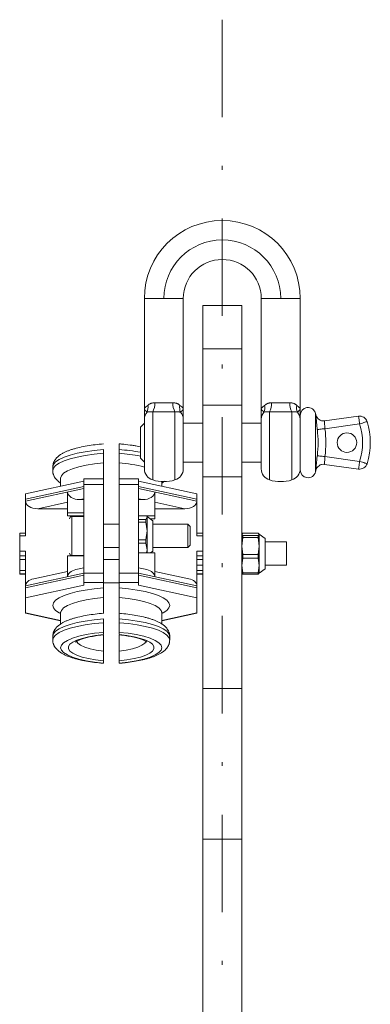
# Model space of a CAD drawing. Units: millimetres. Extents: x 0 to 210, y 0 to 297.
# Drawn here: x 50 to 59, y 192 to 217 of the extents above; entities that cross this region are included whole.
import ezdxf

# ---------------------------------------------------------------- set-up
doc = ezdxf.new("R2010")
doc.units = ezdxf.units.MM
doc.header["$LTSCALE"] = 5
doc.linetypes.add('AUSGEZOGEN', pattern=[0])
doc.linetypes.add('DASHDOT', pattern=[1, 0.5, -0.25, 0, -0.25])
for name, color, linetype in [('Mittellinie', 7, 'Continuous'), ('Volllinie schmal', 7, 'Continuous'), ('Zeichnungsrahmen', 7, 'Continuous')]:
    doc.layers.add(name, color=color, linetype=linetype)

# ---------------------------------------------------------------- blocks, each defined once
blk = doc.blocks.new('TR40-1_PL16_M2_60_VA_nNn08')
at = {"layer": 'Mittellinie', "color": 1, "linetype": 'DASHDOT', "lineweight": 18, "true_color": 0xff0000}
blk.add_line((55.3765, 217.3008), (55.3765, 149.4482), dxfattribs=at)
at = {"layer": 'Volllinie schmal', "color": 136, "linetype": 'AUSGEZOGEN', "lineweight": 18, "true_color": 0x008080}
for p, q in [((55.3765, 212.1479), (55.3765, 211.1479)), ((53.3765, 210.1479), (54.3765, 210.1479)), ((56.3765, 210.1479), (57.3765, 210.1479)), ((54.8765, 208.8547), (55.8765, 208.8547)), ((53.6443, 207.4726), (54.1086, 207.4726)), ((56.6443, 207.4726), (57.1086, 207.4726)), ((54.1622, 207.2361), (53.5908, 207.2361)), ((53.5908, 207.2361), (53.5908, 205.4896)), ((54.1622, 205.4896), (54.1622, 207.2361)), ((54.8765, 207.4058), (55.8765, 207.4058)), ((56.5908, 207.2361), (56.5908, 205.4896)), ((57.1622, 207.2361), (56.5908, 207.2361)), ((57.1622, 205.4896), (57.1622, 207.2361)), ((57.7701, 207.1979), (57.7701, 205.6979)), ((58.9021, 206.928), (58.0133, 206.806)), ((58.0133, 206.0898), (58.9021, 205.9678)), ((54.8765, 205.5687), (55.8765, 205.5687)), ((51.8265, 205.3182), (50.3265, 204.9947)), ((51.8265, 205.2699), (50.3265, 204.9464)), ((52.3265, 205.37), (51.8265, 205.37)), ((53.2265, 205.37), (52.7265, 205.37)), ((54.7265, 204.9947), (53.2265, 205.3182)), ((53.2265, 205.2699), (54.7265, 204.9464)), ((51.4065, 204.9187), (50.6389, 204.7532)), ((51.8265, 205.0093), (51.7189, 204.9861)), ((53.3341, 204.9861), (53.2265, 205.0093)), ((54.4141, 204.7532), (53.6465, 204.9187)), ((51.5165, 204.5538), (51.5165, 203.5538)), ((50.1765, 204.0529), (50.3265, 204.0529)), ((54.8765, 204.0529), (54.7265, 204.0529)), ((50.1765, 203.6665), (50.3265, 203.6665)), ((54.8765, 203.6665), (54.7265, 203.6665)), ((50.1765, 203.544), (50.3265, 203.544)), ((54.8765, 203.544), (54.7265, 203.544)), ((50.1765, 203.0782), (50.3265, 203.0782)), ((50.3265, 202.773), (51.8265, 203.0966)), ((50.3265, 202.7247), (51.8265, 203.0483)), ((51.8265, 203.1), (52.3265, 203.1)), ((52.7265, 203.1), (53.2265, 203.1)), ((53.2265, 203.0966), (54.7265, 202.773)), ((53.2265, 203.0483), (54.7265, 202.7247)), ((54.8765, 203.0782), (54.7265, 203.0782)), ((51.8265, 202.7877), (50.3265, 202.4642)), ((52.3265, 202.8551), (51.8265, 202.8551)), ((53.2265, 202.8551), (52.7265, 202.8551)), ((54.7265, 202.4642), (53.2265, 202.7877)), ((50.3265, 202.0813), (51.2265, 201.8872)), ((53.8265, 201.8872), (54.7265, 202.0813)), ((54.8765, 200.1392), (55.8765, 200.1392)), ((54.8765, 196.2755), (55.8765, 196.2755))]:
    blk.add_line(p, q, dxfattribs=at)
for points in [[(53.464, 207.4023), (53.4824, 207.4174), (53.4918, 207.4247), (53.5015, 207.4317), (53.5114, 207.4383), (53.5218, 207.4443), (53.5272, 207.4472), (53.5327, 207.4498), (53.5384, 207.4523), (53.5442, 207.4546), (53.5555, 207.4584), (53.5672, 207.4615), (53.5794, 207.4642), (53.592, 207.4664), (53.6048, 207.4682), (53.6179, 207.4698), (53.6443, 207.4726)], [(54.1086, 207.4726), (54.1357, 207.4695), (54.149, 207.4678), (54.1622, 207.4658), (54.1751, 207.4634), (54.1877, 207.4606), (54.1999, 207.4574), (54.2116, 207.4535), (54.2215, 207.4495), (54.2311, 207.4451), (54.2402, 207.4402), (54.249, 207.4349), (54.2574, 207.4292), (54.2654, 207.4232), (54.2731, 207.4169), (54.2805, 207.4104), (54.2889, 207.4023)], [(56.464, 207.4023), (56.4824, 207.4174), (56.4918, 207.4247), (56.5015, 207.4317), (56.5114, 207.4383), (56.5218, 207.4443), (56.5272, 207.4472), (56.5327, 207.4498), (56.5384, 207.4523), (56.5442, 207.4546), (56.5555, 207.4584), (56.5672, 207.4615), (56.5794, 207.4642), (56.592, 207.4664), (56.6048, 207.4682), (56.6179, 207.4698), (56.6443, 207.4726)], [(57.1086, 207.4726), (57.1357, 207.4695), (57.149, 207.4678), (57.1622, 207.4658), (57.1751, 207.4634), (57.1877, 207.4606), (57.1999, 207.4574), (57.2116, 207.4535), (57.2215, 207.4495), (57.2311, 207.4451), (57.2402, 207.4402), (57.249, 207.4349), (57.2574, 207.4292), (57.2654, 207.4232), (57.2731, 207.4169), (57.2805, 207.4104), (57.2889, 207.4023)], [(53.3765, 207.3139), (53.3765, 207.3145), (53.3767, 207.3173), (53.3772, 207.3201), (53.378, 207.3229), (53.379, 207.3257), (53.3804, 207.3286), (53.382, 207.3314), (53.384, 207.3343), (53.3861, 207.3371), (53.3889, 207.3403), (53.3919, 207.3434), (53.399, 207.35), (53.4075, 207.3572), (53.4173, 207.3651), (53.464, 207.4023)], [(53.4465, 207.2282), (53.4226, 207.2527), (53.4008, 207.2754), (53.3914, 207.2856), (53.3873, 207.2904), (53.3837, 207.2951), (53.3807, 207.2998), (53.3785, 207.3043), (53.3776, 207.3066), (53.377, 207.3089), (53.3766, 207.3112), (53.3765, 207.3134), (53.3765, 207.3139)], [(53.5908, 207.2361), (53.5679, 207.2378), (53.5456, 207.2392), (53.5348, 207.2396), (53.5244, 207.2398), (53.5144, 207.2397), (53.5048, 207.2393), (53.4965, 207.2386), (53.4886, 207.2376), (53.481, 207.2364), (53.4737, 207.235), (53.4599, 207.2318), (53.4465, 207.2282)], [(54.3064, 207.2282), (54.2872, 207.2328), (54.2773, 207.2349), (54.267, 207.2367), (54.2563, 207.2382), (54.2451, 207.2394), (54.2332, 207.2401), (54.2205, 207.2402), (54.2067, 207.2397), (54.1922, 207.2388), (54.1622, 207.2361)], [(54.2889, 207.4023), (54.3357, 207.3651), (54.3455, 207.3572), (54.3539, 207.35), (54.361, 207.3434), (54.3641, 207.3403), (54.3668, 207.3371), (54.369, 207.3343), (54.3709, 207.3314), (54.3726, 207.3286), (54.3739, 207.3257), (54.375, 207.3229), (54.3758, 207.3201), (54.3763, 207.3173), (54.3765, 207.3145), (54.3765, 207.3139)], [(54.3765, 207.3139), (54.3765, 207.3134), (54.3763, 207.3112), (54.3759, 207.3089), (54.3753, 207.3066), (54.3745, 207.3043), (54.3722, 207.2998), (54.3693, 207.2951), (54.3657, 207.2904), (54.3616, 207.2856), (54.3522, 207.2754), (54.3303, 207.2527), (54.3064, 207.2282)], [(56.3765, 207.3139), (56.3765, 207.3145), (56.3767, 207.3173), (56.3772, 207.3201), (56.378, 207.3229), (56.379, 207.3257), (56.3804, 207.3286), (56.382, 207.3314), (56.384, 207.3343), (56.3861, 207.3371), (56.3889, 207.3403), (56.3919, 207.3434), (56.399, 207.35), (56.4075, 207.3572), (56.4173, 207.3651), (56.464, 207.4023)], [(56.4465, 207.2282), (56.4226, 207.2527), (56.4008, 207.2754), (56.3914, 207.2856), (56.3873, 207.2904), (56.3837, 207.2951), (56.3807, 207.2998), (56.3785, 207.3043), (56.3776, 207.3066), (56.377, 207.3089), (56.3766, 207.3112), (56.3765, 207.3134), (56.3765, 207.3139)], [(56.5908, 207.2361), (56.5679, 207.2378), (56.5456, 207.2392), (56.5348, 207.2396), (56.5244, 207.2398), (56.5144, 207.2397), (56.5048, 207.2393), (56.4965, 207.2386), (56.4886, 207.2376), (56.481, 207.2364), (56.4737, 207.235), (56.4599, 207.2318), (56.4465, 207.2282)], [(57.3064, 207.2282), (57.2872, 207.2328), (57.2773, 207.2349), (57.267, 207.2367), (57.2563, 207.2382), (57.2451, 207.2394), (57.2332, 207.2401), (57.2205, 207.2402), (57.2067, 207.2397), (57.1922, 207.2388), (57.1622, 207.2361)], [(57.2889, 207.4023), (57.3357, 207.3651), (57.3455, 207.3572), (57.3539, 207.35), (57.361, 207.3434), (57.3641, 207.3403), (57.3668, 207.3371), (57.369, 207.3343), (57.3709, 207.3314), (57.3726, 207.3286), (57.3739, 207.3257), (57.375, 207.3229), (57.3758, 207.3201), (57.3763, 207.3173), (57.3765, 207.3145), (57.3765, 207.3139)], [(57.3765, 207.3139), (57.3765, 207.3134), (57.3763, 207.3112), (57.3759, 207.3089), (57.3753, 207.3066), (57.3745, 207.3043), (57.3722, 207.2998), (57.3693, 207.2951), (57.3657, 207.2904), (57.3616, 207.2856), (57.3522, 207.2754), (57.3303, 207.2527), (57.3064, 207.2282)], [(57.8165, 206.7836), (57.8028, 206.907), (57.7967, 206.9644), (57.7913, 207.0166), (57.7868, 207.0622), (57.7833, 207.1001), (57.7809, 207.1293), (57.7797, 207.1479), (57.7797, 207.1538), (57.78, 207.1571)], [(58.0015, 207.0062), (58.0008, 207.0022), (58.0004, 206.9947), (58.0007, 206.9811), (58.0015, 206.962), (58.0029, 206.9387), (58.0047, 206.9118), (58.0069, 206.8818), (58.0095, 206.8496), (58.0133, 206.806)], [(58.9021, 206.928), (58.8968, 206.9666), (58.8917, 207.0038), (58.887, 207.038), (58.8829, 207.0681), (58.8795, 207.0927), (58.877, 207.111), (58.8754, 207.1223), (58.8749, 207.1261)], [(58.9021, 206.928), (58.9393, 206.9398), (58.975, 206.9511), (59.008, 206.9616), (59.0369, 206.9708), (59.0606, 206.9783), (59.0782, 206.9839), (59.089, 206.9873), (59.0927, 206.9885)], [(57.8165, 206.7836), (57.8246, 206.7845), (57.8388, 206.7861), (57.8584, 206.7884), (57.883, 206.7912), (57.9118, 206.7944), (57.9438, 206.7981), (57.978, 206.802), (58.0133, 206.806)], [(52.3265, 206.27), (52.0847, 206.247), (51.8582, 206.2152), (51.6515, 206.1754), (51.4688, 206.1284), (51.314, 206.0751), (51.1902, 206.0166), (51.0999, 205.9542), (51.0449, 205.889), (51.0265, 205.8225)], [(51.0265, 205.7283), (51.0449, 205.7924), (51.0999, 205.8576), (51.1902, 205.92), (51.314, 205.9785), (51.4688, 206.0318), (51.6515, 206.0788), (51.8582, 206.1186), (52.0847, 206.1504), (52.3265, 206.1735)], [(57.78, 205.7387), (57.7798, 205.7461), (57.7804, 205.76), (57.7824, 205.7853), (57.7856, 205.8209), (57.7899, 205.8643), (57.795, 205.9145), (57.8074, 206.0304), (57.8165, 206.1122)], [(58.0133, 206.0898), (57.978, 206.0938), (57.9438, 206.0977), (57.9118, 206.1014), (57.883, 206.1046), (57.8584, 206.1074), (57.8388, 206.1097), (57.8246, 206.1113), (57.8165, 206.1122)], [(58.0133, 206.0898), (58.0077, 206.0237), (58.0053, 205.9929), (58.0034, 205.9649), (58.0019, 205.9405), (58.0009, 205.9202), (58.0005, 205.9045), (58.0006, 205.8945), (58.001, 205.8913), (58.0015, 205.8896)], [(58.9021, 205.9678), (58.8968, 205.9292), (58.8917, 205.892), (58.887, 205.8577), (58.8829, 205.8277), (58.8795, 205.8031), (58.877, 205.7848), (58.8754, 205.7735), (58.8749, 205.7697)], [(58.9021, 205.9678), (58.9393, 205.956), (58.975, 205.9447), (59.008, 205.9342), (59.0369, 205.925), (59.0606, 205.9175), (59.0782, 205.9119), (59.089, 205.9085), (59.0927, 205.9073)], [(51.2265, 202.0593), (51.1902, 202.0786), (51.0999, 202.1411), (51.0449, 202.2062), (51.0265, 202.2727), (51.0449, 202.3392), (51.0999, 202.4044), (51.1902, 202.4668), (51.314, 202.5253), (51.4688, 202.5786), (51.6515, 202.6257), (51.8582, 202.6655), (52.0847, 202.6972), (52.3265, 202.7203)], [(52.7265, 202.7203), (52.9682, 202.6972), (53.1948, 202.6655), (53.4015, 202.6257), (53.5841, 202.5786), (53.739, 202.5253), (53.8628, 202.4668), (53.9531, 202.4044), (54.008, 202.3392), (54.0265, 202.2727), (54.008, 202.2062), (53.9531, 202.1411), (53.8628, 202.0786), (53.8265, 202.0593)], [(52.3265, 202.4729), (52.0955, 202.4479), (51.8825, 202.4139), (51.6925, 202.3717), (51.5303, 202.3223), (51.3999, 202.267), (51.3043, 202.2072), (51.2461, 202.1441), (51.2265, 202.0812)], [(53.8265, 202.0779), (53.8265, 202.0795), (53.8069, 202.1441), (53.7486, 202.2072), (53.6531, 202.267), (53.5226, 202.3223), (53.3604, 202.3717), (53.1705, 202.4139), (52.9574, 202.4479), (52.7265, 202.4729)], [(52.3265, 201.9234), (52.0847, 201.9003), (51.8582, 201.8686), (51.6515, 201.8288), (51.4688, 201.7817), (51.314, 201.7284), (51.1902, 201.67), (51.0999, 201.6075), (51.0449, 201.5424), (51.0265, 201.4758)], [(54.0265, 201.4758), (54.008, 201.5424), (53.9531, 201.6075), (53.8628, 201.67), (53.739, 201.7284), (53.5841, 201.7817), (53.4015, 201.8288), (53.1948, 201.8686), (52.9682, 201.9003), (52.7265, 201.9234)], [(51.0265, 201.3817), (51.0449, 201.4458), (51.0999, 201.5109), (51.1902, 201.5734), (51.314, 201.6318), (51.4688, 201.6851), (51.6515, 201.7322), (51.8582, 201.772), (52.0847, 201.8037), (52.3265, 201.8268)], [(52.7265, 201.8268), (52.9682, 201.8037), (53.1948, 201.772), (53.4015, 201.7322), (53.5841, 201.6851), (53.739, 201.6318), (53.8628, 201.5734), (53.9531, 201.5109), (54.008, 201.4458), (54.0265, 201.3793), (54.0265, 201.3768)], [(52.3265, 201.5794), (52.0955, 201.5544), (51.8825, 201.5204), (51.6925, 201.4782), (51.5303, 201.4289), (51.3999, 201.3736), (51.3043, 201.3137), (51.2461, 201.2507), (51.2265, 201.1861), (51.2461, 201.1215), (51.3043, 201.0585), (51.3999, 200.9986), (51.5303, 200.9433), (51.6925, 200.8939), (51.8825, 200.8517), (52.0955, 200.8177), (52.3265, 200.7927)], [(52.3265, 200.8476), (52.1236, 200.8727), (51.9389, 200.9058), (51.7771, 200.9462), (51.6423, 200.9928), (51.538, 201.0443), (51.467, 201.0995), (51.431, 201.157), (51.431, 201.2152), (51.467, 201.2726), (51.538, 201.3278), (51.6423, 201.3793), (51.7771, 201.4259), (51.9389, 201.4663), (52.1236, 201.4994), (52.3265, 201.5245)], [(51.6265, 201.3802), (51.6311, 201.352), (51.6678, 201.2984), (51.7402, 201.2473), (51.8459, 201.2002), (51.9818, 201.1586), (52.1437, 201.1239), (52.3265, 201.0969)], [(52.7265, 200.7927), (52.9574, 200.8177), (53.1705, 200.8517), (53.3604, 200.8939), (53.5226, 200.9433), (53.6531, 200.9986), (53.7486, 201.0585), (53.8069, 201.1215), (53.8265, 201.1861), (53.8069, 201.2507), (53.7486, 201.3137), (53.6531, 201.3736), (53.5226, 201.4289), (53.3604, 201.4782), (53.1705, 201.5204), (52.9574, 201.5544), (52.7265, 201.5794)], [(52.7265, 201.5245), (52.9293, 201.4994), (53.1141, 201.4663), (53.2759, 201.4259), (53.4107, 201.3793), (53.5149, 201.3278), (53.586, 201.2726), (53.622, 201.2152), (53.622, 201.157), (53.586, 201.0995), (53.5149, 201.0443), (53.4107, 200.9928), (53.2759, 200.9462), (53.1141, 200.9058), (52.9293, 200.8727), (52.7265, 200.8476)], [(52.7265, 201.0969), (52.9093, 201.1239), (53.0711, 201.1586), (53.207, 201.2002), (53.3128, 201.2473), (53.3851, 201.2984), (53.4219, 201.352), (53.4265, 201.3783)]]:
    blk.add_lwpolyline(points, dxfattribs=at)
for centre, radius, start, end in [((55.3765, 210.1479), 1.5, 0, 180), ((53.1626, 207.4574), 0.482, 332.668, 1.80252), ((54.5904, 207.4574), 0.482, 178.19739, 207.332), ((56.1626, 207.4574), 0.482, 332.668, 1.80261), ((57.5904, 207.4574), 0.482, 178.19748, 207.332), ((53.6326, 207.0522), 0.2561, 136.59477, 179.57902), ((53.1947, 207.3415), 0.2761, 335.78129, 12.73324), ((54.5582, 207.3415), 0.2761, 167.2668, 204.2186), ((54.1204, 207.0522), 0.2561, 0.42103, 43.40524), ((56.6326, 207.0522), 0.2561, 136.59476, 179.57897), ((56.1947, 207.3415), 0.2761, 335.7814, 12.7332), ((57.5582, 207.3415), 0.2761, 167.26676, 204.21871), ((57.1204, 207.0522), 0.2561, 0.42098, 43.40523), ((57.7825, 207.1405), 0.0167, 97.27886, 98.53866), ((57.9743, 207.2044), 0.2, 193.67179, 277.8117), ((54.8654, 206.4479), 2.9702, 353.51039, 6.48961), ((54.8654, 206.4479), 3.1682, 353.51039, 6.48961), ((57.3902, 206.4479), 1.5863, 342.38405, 17.61595), ((52.3748, 201.2501), 5.0323, 79.67754, 85.99214), ((52.3745, 201.1517), 5.0341, 79.67866, 85.99103), ((57.9743, 205.6914), 0.2, 82.18733, 166.32918), ((57.7804, 205.74), 0.00138, 254.39979, 269.7827)]:
    blk.add_arc(centre, radius, start, end, dxfattribs=at)
at = {"layer": 'Zeichnungsrahmen', "color": 7, "linetype": 'AUSGEZOGEN', "lineweight": 18}
for p, q in [((53.3765, 205.7771), (53.3765, 210.1479)), ((54.3765, 205.7771), (54.3765, 210.1479)), ((55.8765, 209.9664), (54.8765, 209.9664)), ((54.8765, 209.9664), (54.8765, 187.2123)), ((55.8765, 209.9664), (55.8765, 187.2123)), ((56.3765, 205.7771), (56.3765, 210.1479)), ((57.3765, 205.7479), (57.3765, 210.1479)), ((53.3765, 206.9479), (53.2765, 206.8479)), ((54.8765, 206.9479), (54.3765, 206.9479)), ((56.3765, 206.9479), (55.8765, 206.9479)), ((58.0015, 207.0062), (58.8749, 207.1261)), ((53.2765, 206.0479), (53.2765, 206.8479)), ((52.3265, 206.27), (52.3265, 202.0624)), ((52.7265, 206.4163), (52.7265, 201.5245)), ((53.2765, 206.0479), (53.3765, 205.9479)), ((54.3765, 205.9479), (54.8765, 205.9479)), ((55.8765, 205.9479), (56.3765, 205.9479)), ((51.0265, 205.8225), (51.0265, 205.7259)), ((58.8749, 205.7697), (58.0015, 205.8896)), ((51.8265, 205.4554), (50.3265, 205.1319)), ((51.2265, 205.5327), (51.2265, 205.326)), ((52.3265, 205.5182), (51.8265, 205.5182)), ((51.8265, 202.7877), (51.8265, 205.5182)), ((53.2265, 205.5182), (52.7265, 205.5182)), ((53.2265, 202.7877), (53.2265, 205.5182)), ((54.7265, 205.1319), (53.2265, 205.4554)), ((53.8265, 205.326), (53.8265, 205.4491)), ((51.4065, 204.5662), (51.4065, 205.1793)), ((53.6465, 205.1793), (53.6465, 204.489)), ((50.3265, 205.1319), (50.3265, 204.0529)), ((51.8265, 204.9861), (51.7189, 204.9861)), ((53.3341, 204.9861), (53.2265, 204.9861)), ((54.7265, 205.1319), (54.7265, 204.0529)), ((51.4065, 204.7532), (50.6389, 204.7532)), ((53.6465, 204.7532), (54.4141, 204.7532)), ((51.4065, 204.6438), (51.8265, 204.6438)), ((51.8265, 204.5662), (51.4065, 204.5662)), ((51.8265, 204.5538), (51.5165, 204.5538)), ((51.5775, 204.5662), (51.5775, 204.5538)), ((53.2265, 204.5667), (53.6465, 204.5667)), ((53.4162, 204.4759), (53.2265, 204.4759)), ((53.4162, 204.4103), (53.2265, 204.4103)), ((53.4465, 204.5368), (53.4162, 204.4759)), ((53.4162, 204.4759), (53.4162, 204.4103)), ((53.4162, 204.4103), (53.4465, 204.1832)), ((53.4292, 204.5715), (53.4465, 204.5368)), ((53.4465, 204.5538), (53.4391, 204.5667)), ((53.5965, 204.4438), (53.4465, 204.5538)), ((53.4465, 203.6186), (53.4465, 204.5538)), ((53.6465, 204.489), (53.5348, 204.489)), ((53.5965, 203.6638), (53.5965, 204.4438)), ((52.7265, 204.3538), (52.3265, 204.3538)), ((53.4465, 204.1832), (53.4162, 203.9562)), ((54.4965, 204.3538), (53.5965, 204.3538)), ((54.5565, 204.2938), (54.4965, 204.3538)), ((54.4965, 203.7538), (54.4965, 204.3538)), ((54.5565, 204.2938), (54.5565, 203.8138)), ((50.3265, 204.127), (50.1765, 204.127)), ((50.1765, 204.127), (50.1765, 203.0748)), ((53.4162, 203.9562), (53.2265, 203.9562)), ((53.4162, 203.9562), (53.4162, 203.8665)), ((54.8765, 204.127), (54.7265, 204.127)), ((55.9068, 204.1273), (55.8765, 204.0966)), ((55.8765, 204.0966), (55.9068, 204.0659)), ((55.9068, 204.0093), (55.8765, 203.7921)), ((56.2962, 204.1273), (55.9068, 204.1273)), ((55.9068, 204.0659), (55.9068, 204.0093)), ((56.2962, 204.0659), (55.9068, 204.0659)), ((56.2962, 204.0093), (55.9068, 204.0093)), ((56.2962, 204.1273), (56.3265, 204.0966)), ((56.3265, 204.0966), (56.2962, 204.0659)), ((56.2962, 204.0659), (56.2962, 204.0093)), ((56.2962, 204.0093), (56.3265, 203.7921)), ((56.4765, 203.9909), (56.3265, 204.1009)), ((56.3265, 203.1009), (56.3265, 204.0966)), ((56.4765, 203.2109), (56.4765, 203.9909)), ((57.0265, 203.9009), (56.4765, 203.9009)), ((57.0265, 203.9009), (57.0265, 203.3009)), ((50.3265, 203.6665), (50.3265, 202.0699)), ((52.3265, 203.7538), (52.7265, 203.7538)), ((53.4162, 203.8665), (53.2265, 203.8665)), ((53.4162, 203.8665), (53.4465, 203.7003)), ((53.4465, 203.7003), (53.4316, 203.6186)), ((53.5348, 203.6186), (53.5965, 203.6638)), ((53.5965, 203.7538), (54.4965, 203.7538)), ((54.4965, 203.7538), (54.5565, 203.8138)), ((54.7265, 203.6665), (54.7265, 202.0699)), ((55.8765, 203.7921), (55.9068, 203.5749)), ((56.3265, 203.7921), (56.2962, 203.5749)), ((50.1765, 203.453), (50.3265, 203.453)), ((51.8265, 203.5415), (51.4065, 203.5415)), ((51.4065, 203.5415), (51.4065, 203.006)), ((51.5165, 203.5538), (51.8265, 203.5538)), ((51.5775, 203.5538), (51.5775, 203.5415)), ((52.7265, 203.4479), (52.3265, 203.4479)), ((53.6465, 203.6186), (53.2265, 203.6186)), ((53.6465, 203.006), (53.6465, 203.6186)), ((54.8765, 203.453), (54.7265, 203.453)), ((55.9068, 203.4829), (55.8765, 203.2964)), ((56.2962, 203.5749), (55.9068, 203.5749)), ((55.9068, 203.5749), (55.9068, 203.4829)), ((56.2962, 203.4829), (55.9068, 203.4829)), ((56.2962, 203.5749), (56.2962, 203.4829)), ((56.2962, 203.4829), (56.3265, 203.2964)), ((50.1765, 203.1692), (50.3265, 203.1692)), ((51.4065, 203.1432), (50.536, 202.9554)), ((51.8265, 203.2338), (51.616, 203.1884)), ((53.437, 203.1884), (53.2265, 203.2338)), ((54.517, 202.9554), (53.6465, 203.1432)), ((54.7265, 203.3009), (54.8765, 203.3009)), ((54.8765, 203.1692), (54.7265, 203.1692)), ((55.8765, 203.2964), (55.9068, 203.11)), ((56.3265, 203.2964), (56.2962, 203.11)), ((56.3265, 203.1009), (56.4765, 203.2109)), ((56.4765, 203.3009), (57.0265, 203.3009)), ((50.1765, 203.0748), (50.3265, 203.0748)), ((54.7265, 203.0748), (54.8765, 203.0748)), ((55.9068, 203.0744), (55.8765, 203.1052)), ((56.2962, 203.11), (55.9068, 203.11)), ((55.9068, 203.11), (55.9068, 203.0744)), ((56.2962, 203.0744), (55.9068, 203.0744)), ((56.2962, 203.11), (56.2962, 203.0744)), ((56.2962, 203.0744), (56.3265, 203.1052)), ((52.3265, 202.8479), (52.7265, 202.8479)), ((50.3265, 202.0699), (51.2265, 201.8758)), ((51.2265, 202.0795), (51.2265, 201.7936)), ((52.3265, 201.9234), (52.3265, 201.5245)), ((53.8265, 201.7924), (53.8265, 202.0795)), ((53.8265, 201.8758), (54.7265, 202.0699)), ((51.0265, 201.4758), (51.0265, 201.3793)), ((52.3265, 200.7927), (52.3265, 201.5049)), ((52.7265, 200.7927), (52.7265, 201.5058)), ((54.0265, 201.3793), (54.0265, 201.4758))]:
    blk.add_line(p, q, dxfattribs=at)
for points in [[(52.3264, 206.4163), (52.275, 206.4121), (52.2474, 206.4097), (52.2201, 206.407), (52.1659, 206.4012), (52.1127, 206.3948), (52.0603, 206.3879), (52.0084, 206.3806), (51.9574, 206.3728), (51.9074, 206.3646), (51.8585, 206.3558), (51.8102, 206.3466), (51.7631, 206.3368), (51.7172, 206.3266), (51.6725, 206.3159), (51.6285, 206.3046), (51.607, 206.2988), (51.5858, 206.2929), (51.565, 206.2868), (51.5445, 206.2806), (51.5243, 206.2743), (51.5045, 206.2679), (51.4846, 206.2612), (51.4651, 206.2544), (51.4459, 206.2474), (51.4271, 206.2403), (51.4087, 206.2331), (51.3906, 206.2257), (51.3729, 206.2182), (51.3555, 206.2105), (51.3379, 206.2023), (51.3206, 206.194), (51.3038, 206.1855), (51.2873, 206.1768), (51.2712, 206.1678), (51.2554, 206.1586), (51.2401, 206.1492), (51.2251, 206.1395), (51.2126, 206.1311), (51.2005, 206.1224), (51.1886, 206.1135), (51.1769, 206.1044), (51.1656, 206.095), (51.1545, 206.0853), (51.1438, 206.0752), (51.1333, 206.0649), (51.125, 206.0561), (51.1169, 206.0472), (51.109, 206.0379), (51.1013, 206.0284), (51.0939, 206.0186), (51.0867, 206.0086), (51.0798, 205.9982), (51.0731, 205.9876), (51.0673, 205.9777), (51.0617, 205.9675), (51.0565, 205.9571), (51.0516, 205.9465), (51.0472, 205.9356), (51.0432, 205.9245), (51.0397, 205.9132), (51.0368, 205.9018), (51.0349, 205.8924), (51.0333, 205.8829), (51.0321, 205.8734), (51.0311, 205.8638), (51.0296, 205.8443), (51.0285, 205.8248)], [(53.2765, 206.3382), (53.2197, 206.3503), (53.1909, 206.3562), (53.1615, 206.3618), (53.1369, 206.3662), (53.1118, 206.3705), (53.0864, 206.3746), (53.0606, 206.3785), (53.0082, 206.3859), (52.9548, 206.3929), (52.9014, 206.3994), (52.8473, 206.4055), (52.7924, 206.411), (52.7646, 206.4134), (52.7367, 206.4157), (52.7265, 206.4165)], [(51.2265, 205.5327), (51.2461, 205.5973), (51.3043, 205.6603), (51.3999, 205.7202), (51.5303, 205.7755), (51.6925, 205.8249), (51.8825, 205.8671), (52.0955, 205.9011), (52.3265, 205.9261)], [(51.0289, 205.7317), (51.0276, 205.7221), (51.0268, 205.7125), (51.0265, 205.7064), (51.0265, 205.7003), (51.0268, 205.6942), (51.0273, 205.6881), (51.028, 205.682), (51.0289, 205.676), (51.0312, 205.6639), (51.0342, 205.652), (51.0378, 205.6402), (51.0418, 205.6286), (51.0461, 205.6173), (51.0506, 205.6063), (51.0554, 205.5957), (51.0604, 205.5852), (51.0656, 205.575), (51.0711, 205.565), (51.0768, 205.5553), (51.0827, 205.5458), (51.0889, 205.5365), (51.0958, 205.5268), (51.103, 205.5174), (51.1104, 205.5082), (51.1181, 205.4992), (51.1261, 205.4906), (51.1343, 205.4821), (51.1427, 205.474), (51.1514, 205.4661), (51.1603, 205.4584), (51.1694, 205.451), (51.1786, 205.4438), (51.188, 205.4367), (51.2071, 205.4229), (51.2265, 205.4094)], [(53.8265, 205.4082), (53.8279, 205.4089), (53.8371, 205.4144), (53.8458, 205.4202), (53.8541, 205.4264), (53.862, 205.4329), (53.8696, 205.4396), (53.877, 205.4465), (53.8914, 205.4605)], [(52.3264, 202.0696), (52.275, 202.0654), (52.2474, 202.063), (52.2201, 202.0603), (52.1659, 202.0545), (52.1127, 202.0482), (52.0603, 202.0413), (52.0084, 202.0339), (51.9574, 202.0261), (51.9074, 202.0179), (51.8585, 202.0092), (51.8102, 201.9999), (51.7631, 201.9902), (51.7172, 201.9799), (51.6725, 201.9692), (51.6285, 201.9579), (51.607, 201.9521), (51.5858, 201.9462), (51.565, 201.9401), (51.5445, 201.9339), (51.5243, 201.9276), (51.5045, 201.9212), (51.4846, 201.9145), (51.4651, 201.9077), (51.4459, 201.9007), (51.4271, 201.8937), (51.4087, 201.8864), (51.3906, 201.879), (51.3729, 201.8715), (51.3555, 201.8638), (51.3379, 201.8557), (51.3206, 201.8474), (51.3038, 201.8388), (51.2873, 201.8301), (51.2712, 201.8212), (51.2554, 201.812), (51.2401, 201.8025), (51.2251, 201.7928), (51.2126, 201.7844), (51.2005, 201.7758), (51.1886, 201.7669), (51.1769, 201.7577), (51.1656, 201.7483), (51.1545, 201.7386), (51.1438, 201.7286), (51.1333, 201.7182), (51.125, 201.7095), (51.1169, 201.7005), (51.109, 201.6913), (51.1013, 201.6818), (51.0939, 201.672), (51.0867, 201.6619), (51.0798, 201.6516), (51.0731, 201.6409), (51.0673, 201.631), (51.0617, 201.6208), (51.0565, 201.6104), (51.0516, 201.5998), (51.0472, 201.5889), (51.0432, 201.5779), (51.0397, 201.5666), (51.0368, 201.5551), (51.0349, 201.5457), (51.0333, 201.5363), (51.0321, 201.5267), (51.0311, 201.5171), (51.0296, 201.4977), (51.0285, 201.4781)], [(51.2213, 202.1083), (51.2204, 202.1094), (51.22, 202.1096), (51.2231, 202.1019), (51.2242, 202.0986), (51.2251, 202.095), (51.2258, 202.0912), (51.2261, 202.0875), (51.2258, 202.0834), (51.2252, 202.0794)], [(54.0245, 201.4736), (54.0254, 201.4814), (54.0262, 201.4893), (54.0265, 201.4954), (54.0265, 201.5015), (54.0263, 201.5076), (54.0258, 201.5136), (54.0251, 201.5197), (54.0242, 201.5258), (54.0219, 201.5378), (54.0188, 201.5497), (54.0152, 201.5615), (54.0112, 201.5731), (54.0068, 201.5845), (54.0023, 201.5954), (53.9976, 201.6061), (53.9926, 201.6166), (53.9874, 201.6268), (53.9819, 201.6368), (53.9762, 201.6465), (53.9703, 201.656), (53.9641, 201.6652), (53.9571, 201.6749), (53.9499, 201.6843), (53.9424, 201.6935), (53.9347, 201.7024), (53.9267, 201.711), (53.9185, 201.7195), (53.9101, 201.7277), (53.9016, 201.7357), (53.8914, 201.7448), (53.8809, 201.7536), (53.8703, 201.7622), (53.8594, 201.7706), (53.8483, 201.7787), (53.837, 201.7867), (53.8254, 201.7945), (53.8137, 201.802), (53.7993, 201.8109), (53.7845, 201.8196), (53.7694, 201.8281), (53.754, 201.8363), (53.7383, 201.8444), (53.7222, 201.8523), (53.7058, 201.86), (53.689, 201.8676), (53.6706, 201.8756), (53.6518, 201.8834), (53.6327, 201.891), (53.6131, 201.8985), (53.5931, 201.9058), (53.5728, 201.913), (53.552, 201.9201), (53.5308, 201.927), (53.51, 201.9335), (53.4888, 201.9399), (53.4672, 201.9462), (53.4453, 201.9523), (53.4231, 201.9583), (53.4004, 201.9642), (53.3774, 201.97), (53.3541, 201.9756), (53.3078, 201.9862), (53.2603, 201.9964), (53.2115, 202.006), (53.1615, 202.0151), (53.1113, 202.0236), (53.0601, 202.0316), (53.0079, 202.0391), (52.9548, 202.0462), (52.9015, 202.0528), (52.8474, 202.0589), (52.7924, 202.0643), (52.7647, 202.0668), (52.7367, 202.0691), (52.7265, 202.0699)], [(53.8278, 202.0797), (53.8292, 202.0939), (53.8306, 202.1042), (53.8311, 202.1066), (53.8316, 202.1079), (53.8321, 202.1086), (53.8326, 202.109)], [(51.0289, 201.3851), (51.0276, 201.3754), (51.0268, 201.3658), (51.0265, 201.3597), (51.0265, 201.3536), (51.0268, 201.3475), (51.0273, 201.3414), (51.028, 201.3354), (51.0289, 201.3293), (51.0312, 201.3173), (51.0342, 201.3054), (51.0378, 201.2936), (51.0418, 201.282), (51.0461, 201.2706), (51.0506, 201.2597), (51.0554, 201.249), (51.0603, 201.2385), (51.0656, 201.2283), (51.071, 201.2183), (51.0767, 201.2086), (51.0827, 201.1991), (51.0889, 201.1899), (51.0958, 201.1802), (51.1031, 201.1708), (51.1106, 201.1616), (51.1183, 201.1527), (51.1263, 201.1441), (51.1345, 201.1356), (51.1428, 201.1274), (51.1514, 201.1194), (51.1616, 201.1103), (51.172, 201.1015), (51.1827, 201.0929), (51.1936, 201.0845), (51.2046, 201.0764), (51.216, 201.0684), (51.2275, 201.0606), (51.2393, 201.053), (51.2537, 201.0442), (51.2684, 201.0355), (51.2835, 201.027), (51.2989, 201.0188), (51.3147, 201.0107), (51.3308, 201.0028), (51.3472, 200.9951), (51.364, 200.9875), (51.3823, 200.9795), (51.4011, 200.9717), (51.4203, 200.9641), (51.4399, 200.9566), (51.4598, 200.9493), (51.4802, 200.9421), (51.501, 200.935), (51.5222, 200.9281), (51.543, 200.9216), (51.5642, 200.9152), (51.5857, 200.9089), (51.6076, 200.9028), (51.6299, 200.8968), (51.6525, 200.8909), (51.6755, 200.8851), (51.6988, 200.8795), (51.7451, 200.8689), (51.7927, 200.8587), (51.8415, 200.8491), (51.8914, 200.84), (51.9416, 200.8315), (51.9929, 200.8235), (52.0451, 200.816), (52.0981, 200.8089), (52.1515, 200.8023), (52.2056, 200.7962), (52.2605, 200.7908), (52.2883, 200.7883), (52.3163, 200.786), (52.3264, 200.7852)], [(51.613, 201.3296), (51.6121, 201.3281), (51.6121, 201.328), (51.6123, 201.3281), (51.6131, 201.3287), (51.6164, 201.3316), (51.6217, 201.336), (51.6285, 201.3414), (51.6369, 201.3472), (51.6467, 201.3532), (51.6579, 201.3594), (51.6705, 201.3659), (51.6859, 201.3733), (51.703, 201.381), (51.7216, 201.3888), (51.7417, 201.3967), (51.7647, 201.4052), (51.7893, 201.4135), (51.8154, 201.4218), (51.8428, 201.4299), (51.8731, 201.4383), (51.9048, 201.4465), (51.9379, 201.4544), (51.9723, 201.4621), (52.0091, 201.4697), (52.047, 201.477), (52.0862, 201.484), (52.1263, 201.4907), (52.1683, 201.4971), (52.2113, 201.5032), (52.2553, 201.5088), (52.3003, 201.5139), (52.3266, 201.5166)], [(52.7264, 201.5164), (52.786, 201.5101), (52.831, 201.5046), (52.8748, 201.4986), (52.9176, 201.4922), (52.9593, 201.4853), (52.9995, 201.4782), (53.0386, 201.4707), (53.0764, 201.463), (53.1129, 201.4549), (53.1474, 201.4467), (53.1804, 201.4382), (53.2119, 201.4294), (53.2418, 201.4205), (53.2693, 201.4116), (53.2951, 201.4027), (53.3191, 201.3937), (53.3413, 201.3848), (53.3587, 201.3773), (53.3746, 201.3698), (53.389, 201.3626), (53.4018, 201.3555), (53.4123, 201.3492), (53.4213, 201.3434), (53.4285, 201.3383), (53.4338, 201.3344), (53.4383, 201.3307), (53.4401, 201.3288)], [(52.7265, 200.7855), (52.7779, 200.7896), (52.8055, 200.7921), (52.8329, 200.7948), (52.887, 200.8005), (52.9403, 200.8069), (52.9927, 200.8138), (53.0445, 200.8212), (53.0955, 200.829), (53.1455, 200.8372), (53.1945, 200.8459), (53.2428, 200.8552), (53.2899, 200.8649), (53.3358, 200.8752), (53.3805, 200.8858), (53.4245, 200.8971), (53.446, 200.903), (53.4672, 200.9089), (53.488, 200.915), (53.5085, 200.9212), (53.5286, 200.9274), (53.5484, 200.9339), (53.5683, 200.9406), (53.5879, 200.9474), (53.6071, 200.9543), (53.6259, 200.9614), (53.6443, 200.9687), (53.6624, 200.9761), (53.6801, 200.9836), (53.6974, 200.9913), (53.7151, 200.9994), (53.7323, 201.0077), (53.7492, 201.0163), (53.7657, 201.025), (53.7818, 201.0339), (53.7975, 201.0431), (53.8129, 201.0526), (53.8279, 201.0623), (53.8403, 201.0707), (53.8525, 201.0793), (53.8644, 201.0882), (53.876, 201.0974), (53.8874, 201.1068), (53.8984, 201.1165), (53.9092, 201.1265), (53.9197, 201.1369), (53.928, 201.1456), (53.9361, 201.1546), (53.944, 201.1638), (53.9516, 201.1733), (53.959, 201.1831), (53.9662, 201.1932), (53.9732, 201.2035), (53.9798, 201.2142), (53.9857, 201.2241), (53.9912, 201.2343), (53.9965, 201.2447), (54.0014, 201.2553), (54.0058, 201.2662), (54.0098, 201.2772), (54.0133, 201.2885), (54.0161, 201.3), (54.0179, 201.3089), (54.0194, 201.318), (54.0206, 201.3271), (54.0216, 201.3363), (54.023, 201.3548), (54.0241, 201.3734)]]:
    blk.add_lwpolyline(points, dxfattribs=at)
blk.add_circle((58.5765, 206.4479), 0.25, dxfattribs=at)
for centre, radius, start, end in [((55.3765, 210.1479), 2, 0, 180), ((55.3765, 210.1479), 1, 0, 180), ((57.5765, 207.1479), 0.2, 14.47751, 180), ((54.8654, 206.4479), 3, 13.67509, 14.47751), ((57.9747, 207.2044), 0.2, 193.67509, 277.81535), ((58.9021, 206.928), 0.2, 17.61595, 97.81535), ((57.3902, 206.4479), 1.7863, 342.38405, 17.61595), ((52.4657, 202.2625), 3.6729, 75.64154, 85.9278), ((53.6765, 205.7771), 0.3, 180, 253.39845), ((54.0765, 205.7771), 0.3, 286.60155, 0), ((56.6765, 205.7771), 0.3, 180, 253.39845), ((57.0765, 205.7771), 0.3, 286.60155, 0), ((57.5765, 205.7479), 0.2, 180, 345.52249), ((54.8654, 206.4479), 3, 345.52249, 346.32491), ((57.9747, 205.6914), 0.2, 82.18465, 166.32491), ((58.9021, 205.9678), 0.2, 262.18465, 342.38405), ((53.8765, 206.4479), 1, 253.39845, 286.60155), ((56.8765, 206.4479), 1, 253.39845, 286.60155), ((51.5165, 204.4938), 0.06, 90, 180), ((51.5165, 203.6138), 0.06, 180, 270)]:
    blk.add_arc(centre, radius, start, end, dxfattribs=at)
for centre, start_param, end_param in [((51.7189, 205.1793), 3.1415927, 4.712389), ((53.3341, 205.1793), 4.712389, 6.2831853), ((50.6389, 204.9464), 3.1415927, 4.712389), ((54.4141, 204.9464), 4.712389, 6.2831853), ((51.7189, 203.006), 1.9063943, 3.1415927), ((53.3341, 203.006), 0, 1.2351984), ((50.6389, 202.773), 1.9063943, 3.1415927), ((54.4141, 202.773), 0, 1.2351984)]:
    blk.add_ellipse(centre, major_axis=(0.3124, 0), ratio=0.6183706, start_param=start_param, end_param=end_param, dxfattribs=at)

msp = doc.modelspace()

# ---------------------------------------------------------------- block references
msp.add_blockref('TR40-1_PL16_M2_60_VA_nNn08', (0, 0))

doc.saveas('drawing.dxf')
